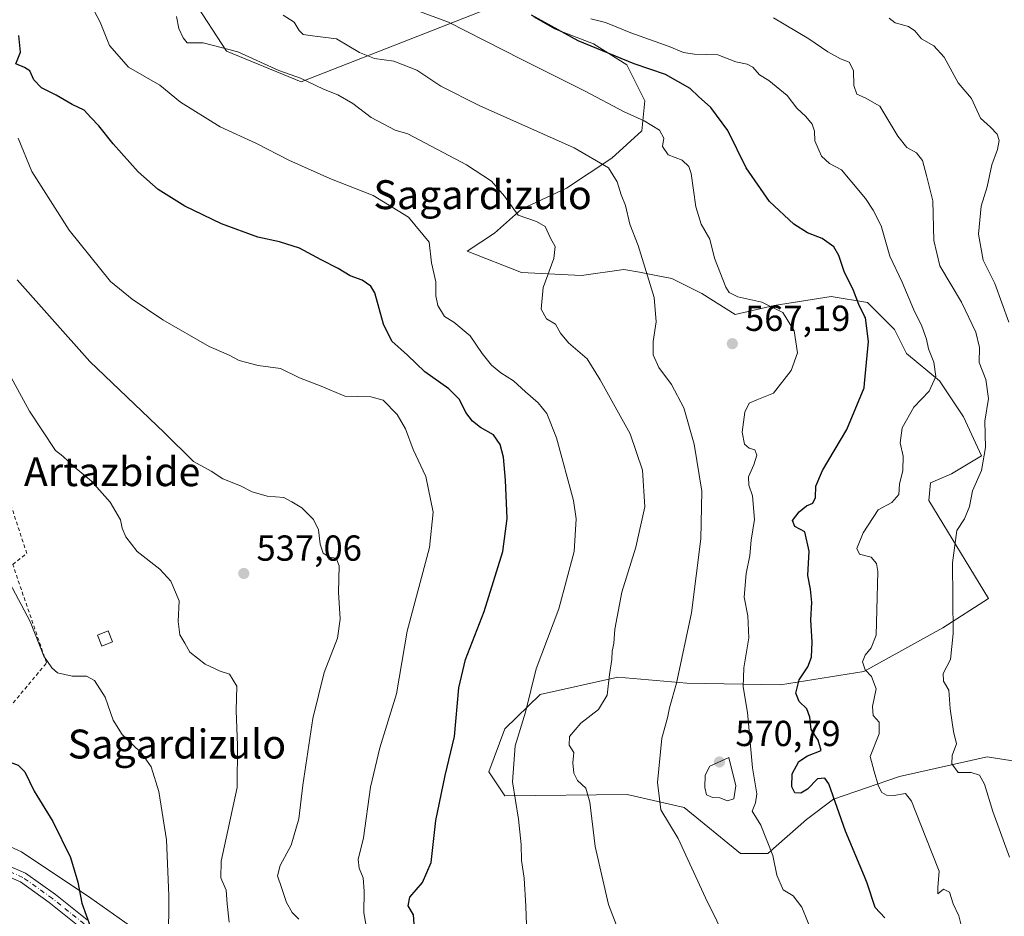
# Model space of a CAD drawing. Units: metres. Extents: x 610525 to 613974, y 4750141 to 4752510.
# Drawn here: x 613147 to 613420, y 4752024 to 4752273 of the extents above; entities that cross this region are included whole.
import ezdxf
from ezdxf.enums import TextEntityAlignment as Align

# ---------------------------------------------------------------- set-up
doc = ezdxf.new("R2010")
doc.units = ezdxf.units.M
doc.header["$MEASUREMENT"] = 0
doc.linetypes.add('DGN Style 2', pattern=[1.648017, 0.98881, -0.659207])
doc.linetypes.add('DGN Style 4', pattern=[2.638475, 1.318413, -0.659207, 0.001648, -0.659207])
for name, color, linetype, lineweight in [('Alambrada', 7, 'DGN Style 2', 0), ('Arbolado forestal CxS', 92, 'Continuous', 0), ('Camino Cxs', 7, 'Continuous', 0), ('Camino eje', 30, 'DGN Style 4', 13), ('Cultivos leñosos CxS', 92, 'Continuous', 0), ('Curva de nivel maestra', 30, 'Continuous', 30), ('Curva de nivel normal', 30, 'Continuous', 0), ('Edificación ligera Cxs', 1, 'Continuous', 0), ('Núcleo urbano CxS', 7, 'Continuous', 0), ('Pastizal CxS', 92, 'Continuous', 0), ('Punto de cota en terreno', 7, 'Continuous', 0), ('Rótulo de punto de cota en terreno', 7, 'Continuous', 0), ('Texto cartográfico', 7, 'Continuous', 0)]:
    doc.layers.add(name, color=color, linetype=linetype, lineweight=lineweight)
doc.styles.add('Style-Arial', font='txt')

# ---------------------------------------------------------------- blocks, each defined once
blk = doc.blocks.new('5PATER')
at = {"layer": 'Cultivos leñosos CxS', "linetype": 'Continuous', "lineweight": 0}
h = blk.add_hatch(color=51, dxfattribs=at)
edge = h.paths.add_edge_path()
edge.add_ellipse((0, 0), major_axis=(-0.11, -0.111), ratio=0.999422, start_angle=0, end_angle=360)

msp = doc.modelspace()

# ---------------------------------------------------------------- linework, layer by layer
at = {"layer": 'Alambrada', "color": 7, "linetype": 'DGN Style 2', "lineweight": 0}
msp.add_polyline3d([(613139.1901, 4752075.8001, 526.9105), (613154.7101, 4752094.4301, 531.0157), (613145.3501, 4752121.7201, 532.6975), (613149.2601, 4752124.7501, 536.0324), (613141.6201, 4752147.9601, 540.8601)], dxfattribs=at)
at = {"layer": 'Arbolado forestal CxS', "color": 92, "linetype": 'Continuous', "lineweight": 0}
for points in [[(613276.6391, 4752275.4245, 572.6834), (613225.1927, 4752255.2741, 559.8714), (613204.5499, 4752263.7743, 559.7128), (613195.3673, 4752277.8033, 560.9365)], [(613195.3673, 4752277.8033, 560.9365), (613204.5499, 4752263.7743, 559.7128), (613225.1927, 4752255.2741, 559.8714), (613276.6391, 4752275.4245, 572.6834)], [(613433.2999, 4752065.5595, 589.4099), (613415.1569, 4752068.4237, 585.3782), (613390.8169, 4752062.9849, 579.7793), (613372.6145, 4752056.7089, 574.5705), (613365.0827, 4752051.0601, 572.9409), (613354.4123, 4752041.6453, 569.5877), (613346.8805, 4752041.6455, 567.8179), (613331.2087, 4752054.3775, 566.4325), (613315.4169, 4752058.0205, 563.0346), (613281.6209, 4752057.5989, 553.7147), (613277.2101, 4752064.2419, 552.5474), (613281.6045, 4752076.1669, 553.305), (613291.3887, 4752085.6907, 555.0526), (613312.9197, 4752090.4457, 559.9187), (613331.9995, 4752088.8113, 564.9688), (613357.9355, 4752088.3773, 572.395), (613381.0165, 4752092.0199, 578.1489), (613402.8827, 4752104.1617, 583.8489), (613415.5209, 4752112.2395, 586.7517), (613398.9985, 4752139.3755, 580.8986), (613399.4435, 4752144.2595, 580.5071), (613405.2727, 4752146.7575, 581.5385), (613413.6007, 4752151.7545, 583.689), (613408.6051, 4752162.5805, 581.83), (613401.9423, 4752172.5735, 579.536), (613392.7825, 4752180.0685, 577.2808), (613389.4515, 4752186.7317, 576.7908), (613381.9569, 4752194.2267, 575.0509), (613371.9629, 4752195.8917, 572.2628), (613356.1409, 4752193.3939, 569.7141), (613345.3149, 4752190.8949, 568.1096), (613336.1541, 4752196.7251, 567.2409), (613327.8263, 4752200.8893, 565.709), (613323.0235, 4752201.7897, 564.8312), (613318.8583, 4752202.5705, 564.0164), (613314.5023, 4752203.3873, 563.0301), (613302.8433, 4752201.7223, 560.8971), (613286.1871, 4752202.5545, 557.7513), (613271.1975, 4752208.3847, 556.3076), (613278.6925, 4752213.3815, 558.0063), (613286.1875, 4752220.0435, 559.9331), (613298.6797, 4752225.8723, 562), (613311.1719, 4752234.2003, 565.4277), (613319.4991, 4752241.6951, 568.9948), (613320.3323, 4752250.0231, 571.9858), (613315.3367, 4752260.0161, 574.7012), (613306.1759, 4752265.8463, 575.7414), (613295.3499, 4752270.0103, 575.1012), (613289.5209, 4752273.3413, 574.8263)], [(613289.5209, 4752273.3413, 574.8263), (613295.3499, 4752270.0103, 575.1012), (613306.1759, 4752265.8463, 575.7414), (613315.3367, 4752260.0161, 574.7012), (613320.3323, 4752250.0231, 571.9858), (613319.4991, 4752241.6951, 568.9948), (613311.1719, 4752234.2003, 565.4277), (613298.6797, 4752225.8723, 562), (613286.1875, 4752220.0435, 559.9331), (613278.6925, 4752213.3815, 558.0063), (613271.1975, 4752208.3847, 556.3076), (613286.1871, 4752202.5545, 557.7513), (613302.8433, 4752201.7223, 560.8971), (613314.5023, 4752203.3873, 563.0301), (613318.8583, 4752202.5705, 564.0164), (613323.0235, 4752201.7897, 564.8312), (613327.8263, 4752200.8893, 565.709), (613336.1541, 4752196.7251, 567.2409), (613345.3149, 4752190.8949, 568.1096), (613356.1409, 4752193.3939, 569.7141), (613371.9629, 4752195.8917, 572.2628), (613381.9569, 4752194.2267, 575.0509), (613389.4515, 4752186.7317, 576.7908), (613392.7825, 4752180.0685, 577.2808), (613401.9423, 4752172.5735, 579.536), (613408.6051, 4752162.5805, 581.83), (613413.6007, 4752151.7545, 583.689), (613405.2727, 4752146.7575, 581.5385), (613399.4435, 4752144.2595, 580.5071), (613398.9985, 4752139.3755, 580.8986), (613415.5209, 4752112.2395, 586.7517), (613402.8827, 4752104.1617, 583.8489), (613381.0165, 4752092.0199, 578.1489), (613357.9355, 4752088.3773, 572.395), (613331.9995, 4752088.8113, 564.9688), (613312.9197, 4752090.4457, 559.9187), (613291.3887, 4752085.6907, 555.0526), (613281.6045, 4752076.1669, 553.305), (613277.2101, 4752064.2419, 552.5474), (613281.6209, 4752057.5989, 553.7147), (613315.4169, 4752058.0205, 563.0346), (613331.2087, 4752054.3775, 566.4325), (613346.8805, 4752041.6455, 567.8179), (613354.4123, 4752041.6453, 569.5877), (613365.0827, 4752051.0601, 572.9409), (613372.6145, 4752056.7089, 574.5705), (613390.8169, 4752062.9849, 579.7793), (613415.1569, 4752068.4237, 585.3782), (613433.2999, 4752065.5595, 589.4099)]]:
    msp.add_polyline3d(points, dxfattribs=at)
at = {"layer": 'Camino Cxs', "color": 7, "linetype": 'Continuous', "lineweight": 0}
for points in [[(613164.2485, 4752021.1281, 524.9323), (613155.4801, 4752028.1007, 523.8953), (613147.4825, 4752033.8133, 523.0468), (613139.9227, 4752037.0681, 522.2827), (613132.7677, 4752041.2329, 521.0223), (613129.8171, 4752042.8927, 520.319), (613126.8309, 4752042.4085, 519.5147), (613125.3519, 4752040.9295, 519.2474), (613123.4153, 4752037.9171, 518.3034), (613116.9756, 4752032.4553, 516.8399), (613115.3039, 4752034.7091, 517.1834), (613121.2859, 4752039.7825, 518.5161), (613123.1593, 4752042.6967, 519.663), (613125.4903, 4752045.0277, 520.1675), (613130.3359, 4752045.8135, 521.0827), (613134.1585, 4752043.6633, 521.557), (613141.1853, 4752039.5731, 522.4313), (613148.8655, 4752036.2663, 523.1372), (613157.1663, 4752030.3371, 524.0267), (613165.9663, 4752023.3397, 525.1234)], [(613121.8479, 4752040.6567, 518.9087), (613123.1593, 4752042.6967, 519.663), (613125.4903, 4752045.0277, 520.1675), (613130.3359, 4752045.8135, 521.0827), (613134.1585, 4752043.6633, 521.557), (613141.1853, 4752039.5731, 522.4313), (613148.8655, 4752036.2663, 523.1372), (613157.1663, 4752030.3371, 524.0267), (613165.9663, 4752023.3397, 525.1234)], [(613164.2485, 4752021.1281, 524.9323), (613155.4801, 4752028.1007, 523.8953), (613147.4825, 4752033.8133, 523.0468), (613139.9227, 4752037.0681, 522.2827), (613132.7677, 4752041.2329, 521.0223), (613129.8171, 4752042.8927, 520.319), (613126.8309, 4752042.4085, 519.5147), (613125.3519, 4752040.9295, 519.2474), (613123.4153, 4752037.9171, 518.3034), (613116.9755, 4752032.4554, 516.8399)]]:
    msp.add_polyline3d(points, dxfattribs=at)
at = {"layer": 'Camino eje', "color": 30, "linetype": 'DGN Style 4', "lineweight": 13}
msp.add_polyline3d([(613165.1073, 4752022.2339, 525.0283), (613156.3233, 4752029.2189, 523.9626), (613148.1741, 4752035.0397, 523.0866), (613140.5541, 4752038.3207, 522.3768), (613133.4631, 4752042.4481, 521.259), (613130.0765, 4752044.3531, 520.7092), (613126.1607, 4752043.7181, 519.8489), (613124.2557, 4752041.8131, 519.4225), (613122.3507, 4752038.8497, 518.4214), (613112.1401, 4752030.1901, 517.2723)], dxfattribs=at)
at = {"layer": 'Curva de nivel maestra', "color": 30, "linetype": 'Continuous', "lineweight": 30, "flags": 128}
for points, elevation in [([(613386.75, 4752023.9001), (613384.11, 4752026.7401), (613381.91, 4752033.5001), (613381.155, 4752035.3046), (613375.91, 4752047.8401), (613371.32, 4752060.9201), (613370.19, 4752062.5601), (613368.16, 4752062.3201), (613365.36, 4752059.5201), (613363.5, 4752058.3401), (613361.85, 4752058.4901), (613361.02, 4752060.1401), (613361.14, 4752063.6801), (613363.03, 4752067.1001), (613365.43, 4752068.6801), (613369.18, 4752070.2201), (613368.3, 4752073.0601), (613366.41, 4752075.9601), (613366.02, 4752079.3801), (613365.2, 4752081.7101), (613363.06, 4752083.7101), (613362.11, 4752086.0401), (613363.12, 4752089.7101), (613365.46, 4752093.3801), (613366.47, 4752096.0401), (613366.68, 4752100.2101), (613366.33, 4752106.3201), (613366.54, 4752111.1501), (613366.25, 4752114.8701), (613365.47, 4752118.6001), (613365.84, 4752125.3601), (613364.67, 4752130.7101), (613361.92, 4752132.2401), (613361.26, 4752133.9001), (613363.04, 4752136.3001), (613365.1, 4752137.8801), (613366.88, 4752138.7001), (613367.61, 4752140.2001), (613367.69, 4752143.3801), (613369.57, 4752147.7101), (613376.29, 4752159.0401), (613381.05, 4752170.6201), (613381.155, 4752171.7495), (613382.24, 4752183.4201), (613381.4, 4752189.9701), (613381.155, 4752190.475), (613379.59, 4752193.7001), (613378.09, 4752197.5301), (613375.5, 4752202.7701), (613374.07, 4752207.2001), (613372.67, 4752209.5801), (613369.41, 4752211.9301), (613365.41, 4752213.5301), (613361.62, 4752215.9401), (613354.84, 4752222.1401), (613348.4, 4752231.4801), (613343.33, 4752241.8101), (613338.62, 4752248.1901), (613335.23, 4752251.2201), (613332.9, 4752253.4301), (613326.07, 4752257.3001), (613317.38, 4752260.3001), (613301.86, 4752266.6201), (613289.02, 4752273.7601)], 575), ([(613256.71, 4752019.7101), (613256.33, 4752024.7101), (613254.86, 4752027.1401), (613255.29, 4752029.5401), (613258.84, 4752033.6101), (613261.2, 4752039.2201), (613262.52, 4752050.7801), (613265.1, 4752063.2201), (613267.68, 4752074.0601), (613268.82, 4752087.5401), (613270.7, 4752095.3801), (613275.9, 4752108.7101), (613281.02, 4752125.2701), (613282.26, 4752134.4001), (613281.81, 4752145.0501), (613281.23, 4752151.3601), (613280.27, 4752154.8701), (613278.42, 4752157.5801), (613274.86, 4752159.6301), (613272.62, 4752161.3501), (613270.84, 4752163.7801), (613269.07, 4752167.3301), (613266.09, 4752170.3001), (613259.44, 4752175.0601), (613254.67, 4752179.6301), (613250.29, 4752183.5501), (613248.01, 4752188.2001), (613245.62, 4752196.8901), (613244.52, 4752198.7201), (613242.1, 4752200.3801), (613238.75, 4752201.5901), (613235.43, 4752203.6401), (613230.78, 4752206.0101), (613224.75, 4752209.2801), (613219.2, 4752211.0301), (613213.17, 4752212.3001), (613203.2, 4752215.9601), (613192.96, 4752220.9001), (613185.6, 4752225.5401), (613180.12, 4752230.3901), (613173.19, 4752238.1301), (613169.24, 4752243.1501), (613166.94, 4752245.4601), (613165.16, 4752247.4601), (613161.79, 4752248.9901), (613157.38, 4752251.6601), (613153.34, 4752253.6101), (613151.23, 4752255.8401), (613150.12, 4752258.3401), (613148.6, 4752259.3101), (613146.22, 4752260.2901), (613147.49, 4752263.4901), (613147.03, 4752268.1601)], 550), ([(613096.8653, 4752105.4878), (613103.51, 4752101.4601), (613111.43, 4752093.0901), (613124.43, 4752083.5201), (613129.08, 4752079.3101), (613131.34, 4752075.9801), (613134.74, 4752073.8801), (613137.09, 4752073.0001), (613139.41, 4752069.9501), (613143.15, 4752067.4801), (613146.9, 4752066.1101), (613148.68, 4752064.2901), (613151.32, 4752058.9401), (613156.42, 4752050.5501), (613161.32, 4752040.6001), (613163.42, 4752033.7101), (613164.46, 4752027.9001), (613166.89, 4752021.2601)], 525)]:
    msp.add_lwpolyline(points, dxfattribs=dict(at, elevation=elevation))
at = {"layer": 'Curva de nivel normal', "color": 30, "linetype": 'Continuous', "lineweight": 0, "flags": 128}
for points, elevation in [([(613161.63, 4752286.9), (613169.58, 4752271.86), (613172.13, 4752265.41), (613177.42, 4752259.36), (613186.08, 4752254.36), (613191.76, 4752249.7), (613202.8, 4752242.85), (613212.82, 4752238.2), (613221.77, 4752233.59), (613233.18, 4752228.54), (613245.15, 4752223.86), (613254.88, 4752217.82), (613260.64, 4752210.92), (613261.29, 4752205.24), (613262.51, 4752199.98), (613262.48, 4752196.04), (613263.05, 4752193.38), (613264.93, 4752190.32), (613267.44, 4752188.74), (613272.04, 4752184.95), (613275.3, 4752180.1), (613277.91, 4752176.82), (613280.45, 4752174.72), (613283.95, 4752172.51), (613287.27, 4752169.45), (613290.79, 4752166.47), (613293.19, 4752163.5), (613295.91, 4752156.71), (613300.62, 4752139.43), (613301.3, 4752134.3), (613300.77, 4752125.26), (613296.53, 4752109.43), (613290.3, 4752092.81), (613287.32, 4752080.77), (613284.41, 4752071.48), (613283.7, 4752061.48), (613285.39, 4752051.13), (613286.15, 4752044.15), (613286.22, 4752039.71), (613286.96, 4752034.8), (613287.44, 4752027.06), (613287.62, 4752021.83)], 555), ([(613220.2, 4752273.76), (613223.27, 4752271.84), (613224.62, 4752269.56), (613225.8, 4752268.42), (613228.32, 4752268.02), (613234.95, 4752267.24), (613241.39, 4752263.42), (613245.52, 4752261.8), (613250.84, 4752261), (613257.24, 4752258.5), (613263.91, 4752254.15), (613274.49, 4752248.8), (613300.76, 4752237.01), (613310.29, 4752231.54), (613312.72, 4752227.64), (613313.84, 4752224.02), (613315.01, 4752221.04), (613316.22, 4752215.93), (613318.5, 4752209.97), (613322.94, 4752195.62), (613323.46, 4752188.84), (613322.66, 4752183.38), (613322.67, 4752179.72), (613324.26, 4752176.18), (613327.77, 4752171.5), (613331.17, 4752165.04), (613334.02, 4752154.97), (613336.16, 4752141.94), (613335.84, 4752128.78), (613333.24, 4752108.28), (613329.09, 4752088.81), (613327.18, 4752082.02), (613326.63, 4752079.27), (613325.08, 4752073.61), (613323.89, 4752061.36), (613324.79, 4752053.73), (613329.59, 4752045.8), (613337.16, 4752029.44), (613346.59, 4752010.28)], 565), ([(613257.21, 4752275.08), (613266.04, 4752271.84), (613286.1, 4752261.57), (613303.86, 4752252.76), (613314.62, 4752247.01), (613320.21, 4752244.49), (613324.45, 4752241.93), (613325.6, 4752239.68), (613325.25, 4752237.4), (613326.78, 4752235.07), (613330.65, 4752233.62), (613332.51, 4752231.88), (613333.14, 4752229.96), (613334.47, 4752220.71), (613335.93, 4752215.92), (613338.31, 4752211.77), (613339.65, 4752206.49), (613342.75, 4752198.44), (613343.7, 4752196.96), (613346.1, 4752195.76), (613352.77, 4752194.33), (613358.59, 4752191.46), (613361.72, 4752186.37), (613362.64, 4752180.29), (613360.9, 4752175.4), (613355.96, 4752169.08), (613351.33, 4752167.28), (613349.21, 4752166.35), (613348.08, 4752163.86), (613347.3, 4752158.36), (613347.98, 4752154.96), (613349.25, 4752153.86), (613350.85, 4752153.46), (613351.33, 4752151.94), (613350.57, 4752149.25), (613349.07, 4752145.97), (613349.12, 4752143.61), (613350.18, 4752140.68), (613350.75, 4752134.12), (613349.82, 4752128.42), (613349.4, 4752124.15), (613348.37, 4752119.2), (613347.89, 4752112.64), (613348.87, 4752107.48), (613349.1, 4752101.38), (613347.76, 4752093.04), (613347.57, 4752087.85), (613348.75, 4752080.69), (613350.18, 4752065.36), (613351.34, 4752058.22), (613350.95, 4752055.71), (613350.05, 4752053.38), (613352.44, 4752049.55), (613355.83, 4752041.16), (613356.9, 4752035.69), (613358.69, 4752031.64), (613361.44, 4752029.96), (613363.85, 4752026.8), (613366.98, 4752019.04)], 570), ([(613313.64, 4752018.92), (613310.28, 4752027.56), (613306.63, 4752043.57), (613305.15, 4752055.88), (613304, 4752059.75), (613301.72, 4752061.84), (613300.74, 4752063.93), (613300.46, 4752066.8), (613300.65, 4752069.6), (613299.38, 4752071.68), (613299.51, 4752074.03), (613302.61, 4752077.71), (613307.53, 4752081.57), (613309.95, 4752085.5), (613310.54, 4752091.24), (613311.23, 4752095.38), (613311.34, 4752097.71), (613311.74, 4752099.82), (613312.05, 4752103.81), (613313.94, 4752114.01), (613317.9, 4752126.46), (613320.37, 4752137.64), (613319.69, 4752147.83), (613316.25, 4752157.83), (613307.97, 4752172.77), (613304.37, 4752178.62), (613299.23, 4752183.08), (613297, 4752185.75), (613295.64, 4752188.25), (613293.14, 4752189.7), (613291.66, 4752192.34), (613292.19, 4752198.38), (613295.18, 4752206.38), (613295.54, 4752209.71), (613294.21, 4752212.04), (613292.72, 4752215.21), (613290.33, 4752216.65), (613285.31, 4752218.42), (613281.53, 4752223.61), (613277.91, 4752227.78), (613271.01, 4752232.35), (613254.73, 4752240.91), (613251.26, 4752241.92), (613244.62, 4752245.42), (613239.53, 4752249.32), (613235.4, 4752251.67), (613231.38, 4752253.32), (613225.04, 4752256.32), (613219.04, 4752258.44), (613207.7, 4752263.63), (613198.08, 4752266.12), (613193.63, 4752266.14), (613192.52, 4752267.51), (613191.33, 4752270.11), (613190.7, 4752273.41)], 560), ([(613408.1, 4752021.13), (613407.25, 4752024.39), (613405.71, 4752027.75), (613404.65, 4752030.99), (613403.05, 4752031.81), (613401.42, 4752030.54), (613401.42, 4752032.26), (613401.88, 4752036.76), (613398.14, 4752046.12), (613394.22, 4752056.13), (613392.48, 4752058.29), (613389.32, 4752057.73), (613387.21, 4752057.82), (613385.97, 4752058.6), (613385, 4752060.35), (613383.83, 4752064.37), (613382.76, 4752068.54), (613385.18, 4752074.78), (613385.23, 4752078.02), (613383.56, 4752079.84), (613383.42, 4752082.39), (613384.4, 4752087.26), (613383.09, 4752090.68), (613381.31, 4752092.48), (613380.59, 4752094.77), (613381.31, 4752096.6), (613383.05, 4752098.63), (613384.44, 4752102.16), (613384.58, 4752109.04), (613384.81, 4752119.77), (613384.51, 4752121.92), (613383.04, 4752123.73), (613379.76, 4752124.51), (613379, 4752126.14), (613380.76, 4752130.45), (613384.95, 4752136.78), (613388.77, 4752138.86), (613390.67, 4752141.09), (613390.86, 4752143.94), (613391.79, 4752147.71), (613391.91, 4752151.64), (613391, 4752155.32), (613391.6, 4752159.54), (613394.78, 4752165.27), (613399.03, 4752169.71), (613400.9, 4752173.71), (613400.4, 4752177.71), (613398.85, 4752181.38), (613398.34, 4752184.05), (613397.01, 4752187.7), (613394.72, 4752192.34), (613391.55, 4752199.83), (613388.14, 4752207.08), (613385.82, 4752215.44), (613383.53, 4752219.81), (613381.42, 4752223.04), (613377.63, 4752227.51), (613374.78, 4752230.95), (613371.49, 4752232.67), (613369.29, 4752234.72), (613367.45, 4752239), (613367.29, 4752241.64), (613366.64, 4752243.54), (613364.9, 4752245.74), (613362.41, 4752247.98), (613359.74, 4752251.5), (613354.69, 4752255.63), (613352.12, 4752257.25), (613350.21, 4752259.33), (613348.69, 4752260.21), (613345.55, 4752260.87), (613340.55, 4752262.77), (613334.1, 4752262.93), (613331.1, 4752263.39), (613327.1, 4752265.07), (613316.43, 4752268.84), (613309.43, 4752271.73), (613305.43, 4752272.78)], 580), ([(613421.27, 4752040.68), (613416.72, 4752053.32), (613414.42, 4752060.82), (613412.98, 4752063.33), (613410.69, 4752064.14), (613407.14, 4752064.07), (613405.36, 4752066.5), (613405.47, 4752068.8), (613406.63, 4752071.99), (613405.78, 4752075.41), (613405.48, 4752077.96), (613404.85, 4752081.72), (613404.49, 4752086.91), (613403.05, 4752089.36), (613402.94, 4752091.49), (613405.01, 4752095.38), (613405.7, 4752102.56), (613405.56, 4752122.17), (613406.69, 4752131.11), (613408.88, 4752134.3), (613410.22, 4752137.78), (613411.1, 4752142.04), (613413.55, 4752147.71), (613414.66, 4752154.04), (613414.52, 4752161.38), (613415.46, 4752167.6), (613414.77, 4752172.94), (613412.93, 4752177.62), (613412.97, 4752181.71), (613412.03, 4752186.03), (613408.03, 4752194.28), (613401.98, 4752204.38), (613400.32, 4752211.38), (613400.04, 4752222.38), (613398.3, 4752229.41), (613397.18, 4752233.5), (613395.6, 4752235.65), (613392.89, 4752237.16), (613390.35, 4752240.29), (613385.43, 4752248.56), (613381.38, 4752250.92), (613379.06, 4752251.9), (613378.22, 4752254.26), (613378.14, 4752258.47), (613376.93, 4752260.74), (613374.53, 4752261.64), (613371.04, 4752263.59), (613365.78, 4752267.24), (613355.98, 4752273.07)], 585), ([(613388.02, 4752272.91), (613389.69, 4752271.63), (613393.3, 4752270.58), (613395.12, 4752269.4), (613396.91, 4752267.18), (613400.35, 4752265.29), (613403.24, 4752262.18), (613407.11, 4752255.03), (613410.78, 4752250.71), (613413.29, 4752245.25), (613416.02, 4752242.72), (613417.88, 4752240.82), (613418.47, 4752239.08), (613417.99, 4752236.6), (613416.37, 4752232.29), (613415.08, 4752226.22), (613413.5, 4752220.9), (613412.68, 4752213.16), (613414.01, 4752205.95), (613417.28, 4752199.47), (613421.14, 4752188.73)], 590), ([(613244.51, 4752014.45), (613242.6, 4752025.21), (613242.67, 4752031.28), (613242.36, 4752034.97), (613241.26, 4752037.61), (613241.03, 4752040.04), (613242.46, 4752046.04), (613244.43, 4752060.04), (613246.95, 4752070.91), (613251.64, 4752085.83), (613254.54, 4752103.24), (613260.76, 4752126.38), (613261.78, 4752136.21), (613259.74, 4752146.03), (613256.24, 4752153.54), (613254.09, 4752159.25), (613251.81, 4752163.25), (613247.94, 4752167.22), (613244.52, 4752168.13), (613237.3, 4752168.24), (613230.74, 4752171.02), (613224.74, 4752173.35), (613219.49, 4752175.9), (613213.3, 4752176.75), (613208.08, 4752178.16), (613205.1, 4752179.71), (613199.75, 4752182.03), (613186.91, 4752189.4), (613178.43, 4752195.1), (613172.42, 4752200.04), (613160.96, 4752214.22), (613150.62, 4752230.44), (613146.83, 4752239.71)], 545), ([(613224.6, 4752023.46), (613222.68, 4752025.29), (613221.14, 4752028.08), (613219.8, 4752032.22), (613218.63, 4752035.5), (613219.38, 4752038.38), (613222.4, 4752044.02), (613224.6, 4752051.28), (613225.69, 4752060.61), (613228.48, 4752079.06), (613231.59, 4752091.78), (613235.23, 4752101.3), (613236.02, 4752106.56), (613235.58, 4752114), (613235.75, 4752121.34), (613234.89, 4752123.42), (613232.98, 4752123.72), (613231.27, 4752124.83), (613230.43, 4752127.34), (613230.04, 4752131.26), (613228.67, 4752134.1), (613225.42, 4752137.36), (613222.66, 4752139.07), (613220.41, 4752140.22), (613215.81, 4752140.56), (613211.63, 4752141.84), (613208.42, 4752143.42), (613203.57, 4752145.44), (613200.27, 4752147.52), (613195.4, 4752150.16), (613187.32, 4752158.18), (613166.67, 4752177.84), (613146.55, 4752200.49)], 540), ([(613205.27, 4752022.65), (613204.68, 4752027.71), (613204.43, 4752031.48), (613203.01, 4752034.96), (613203.1, 4752039.57), (613207.51, 4752059.98), (613207.59, 4752071.57), (613207.21, 4752081.3), (613207.36, 4752088.01), (613205.33, 4752091.3), (613202.74, 4752092.19), (613198.65, 4752094.08), (613194.4, 4752097.42), (613193.05, 4752099.92), (613191.63, 4752102.24), (613191.14, 4752105.89), (613191.47, 4752111.66), (613189.17, 4752117.06), (613186.08, 4752120.39), (613179.83, 4752125.24), (613176.63, 4752129.34), (613175.68, 4752131.78), (613175.22, 4752134.08), (613172.33, 4752138.94), (613167.14, 4752144.75), (613162.36, 4752148.7), (613159.26, 4752151.68), (613157.24, 4752153.24), (613150.04, 4752164.17), (613143.81, 4752175.45)], 535), ([(613188.49, 4752017.04), (613188.56, 4752030.04), (613187.89, 4752045.48), (613185.78, 4752058.87), (613183.7, 4752065.65), (613181.1, 4752069.37), (613175.67, 4752074.57), (613173.18, 4752078.6), (613170.91, 4752084.98), (613168.04, 4752089.6), (613165.79, 4752090.73), (613161.83, 4752090.78), (613157.72, 4752091.66), (613156.16, 4752093.1), (613153.95, 4752096.28), (613150.22, 4752105.88), (613144.47, 4752116.71)], 530), ([(613343.64, 4752068.25), (613338.35, 4752065.88), (613337.09, 4752063.34), (613336.94, 4752059.91), (613337.4, 4752057.87), (613339.1, 4752057.13), (613341.13, 4752057.05), (613343.23, 4752056.26), (613344.96, 4752056.81), (613345.51, 4752060.43), (613343.64, 4752068.25)], 570)]:
    msp.add_lwpolyline(points, dxfattribs=dict(at, elevation=elevation))
at = {"layer": 'Edificación ligera Cxs', "color": 1, "linetype": 'Continuous', "lineweight": 0}
msp.add_polyline3d([(613173.0201, 4752100.2601, 532.11), (613170.0701, 4752099.0401, 531.6007), (613168.8201, 4752102.1001, 532.0475), (613171.7501, 4752103.3201, 532.489), (613173.0201, 4752100.2601, 532.11)], dxfattribs=at)
msp.add_3dface([(613173.0201, 4752100.2601, 532.489), (613170.0701, 4752099.0401, 532.489), (613168.8201, 4752102.1001, 532.489), (613171.7501, 4752103.3201, 532.489)], dxfattribs=at)
at = {"layer": 'Núcleo urbano CxS', "color": 7, "linetype": 'Continuous', "lineweight": 0}
msp.add_polyline3d([(613137.7613, 4752046.6647, 522.0231), (613147.8069, 4752042.0983, 522.9188), (613166.9847, 4752029.3127, 525.0735), (613188.9021, 4752013.7873, 529.5202)], dxfattribs=at)
msp.add_polyline3d([(613137.7613, 4752046.6647, 522.0231), (613147.8069, 4752042.0983, 522.9188), (613166.9847, 4752029.3127, 525.0735), (613188.9021, 4752013.7873, 529.5202)], dxfattribs=at)
at = {"layer": 'Pastizal CxS', "color": 92, "linetype": 'Continuous', "lineweight": 0}
for points in [[(613195.3673, 4752277.8033, 560.9365), (613204.5499, 4752263.7743, 559.7128), (613225.1927, 4752255.2741, 559.8714), (613276.6391, 4752275.4245, 572.6834)], [(613195.3673, 4752277.8033, 560.9365), (613204.5499, 4752263.7743, 559.7128), (613225.1927, 4752255.2741, 559.8714), (613276.6391, 4752275.4245, 572.6834)], [(613289.5209, 4752273.3413, 574.8263), (613295.3499, 4752270.0103, 575.1012), (613306.1759, 4752265.8463, 575.7414), (613315.3367, 4752260.0161, 574.7012), (613320.3323, 4752250.0231, 571.9858), (613319.4991, 4752241.6951, 568.9948), (613311.1719, 4752234.2003, 565.4277), (613298.6797, 4752225.8723, 562), (613286.1875, 4752220.0435, 559.9331), (613278.6925, 4752213.3815, 558.0063), (613271.1975, 4752208.3847, 556.3076), (613286.1871, 4752202.5545, 557.7513), (613302.8433, 4752201.7223, 560.8971), (613314.5023, 4752203.3873, 563.0301), (613318.8583, 4752202.5705, 564.0164), (613323.0235, 4752201.7897, 564.8312), (613327.8263, 4752200.8893, 565.709), (613336.1541, 4752196.7251, 567.2409), (613345.3149, 4752190.8949, 568.1096), (613356.1409, 4752193.3939, 569.7141), (613371.9629, 4752195.8917, 572.2628), (613381.9569, 4752194.2267, 575.0509), (613389.4515, 4752186.7317, 576.7908), (613392.7825, 4752180.0685, 577.2808), (613401.9423, 4752172.5735, 579.536), (613408.6051, 4752162.5805, 581.83), (613413.6007, 4752151.7545, 583.689), (613405.2727, 4752146.7575, 581.5385), (613399.4435, 4752144.2595, 580.5071), (613398.9985, 4752139.3755, 580.8986), (613415.5209, 4752112.2395, 586.7517), (613402.8827, 4752104.1617, 583.8489), (613381.0165, 4752092.0199, 578.1489), (613357.9355, 4752088.3773, 572.395), (613331.9995, 4752088.8113, 564.9688), (613312.9197, 4752090.4457, 559.9187), (613291.3887, 4752085.6907, 555.0526), (613281.6045, 4752076.1669, 553.305), (613277.2101, 4752064.2419, 552.5474), (613281.6209, 4752057.5989, 553.7147), (613315.4169, 4752058.0205, 563.0346), (613331.2087, 4752054.3775, 566.4325), (613346.8805, 4752041.6455, 567.8179), (613354.4123, 4752041.6453, 569.5877), (613365.0827, 4752051.0601, 572.9409), (613372.6145, 4752056.7089, 574.5705), (613390.8169, 4752062.9849, 579.7793), (613415.1569, 4752068.4237, 585.3782), (613433.2999, 4752065.5595, 589.4099)], [(613289.5209, 4752273.3413, 574.8263), (613295.3499, 4752270.0103, 575.1012), (613306.1759, 4752265.8463, 575.7414), (613315.3367, 4752260.0161, 574.7012), (613320.3323, 4752250.0231, 571.9858), (613319.4991, 4752241.6951, 568.9948), (613311.1719, 4752234.2003, 565.4277), (613298.6797, 4752225.8723, 562), (613286.1875, 4752220.0435, 559.9331), (613278.6925, 4752213.3815, 558.0063), (613271.1975, 4752208.3847, 556.3076), (613286.1871, 4752202.5545, 557.7513), (613302.8433, 4752201.7223, 560.8971), (613314.5023, 4752203.3873, 563.0301), (613318.8583, 4752202.5705, 564.0164), (613323.0235, 4752201.7897, 564.8312), (613327.8263, 4752200.8893, 565.709), (613336.1541, 4752196.7251, 567.2409), (613345.3149, 4752190.8949, 568.1096), (613356.1409, 4752193.3939, 569.7141), (613371.9629, 4752195.8917, 572.2628), (613381.9569, 4752194.2267, 575.0509), (613389.4515, 4752186.7317, 576.7908), (613392.7825, 4752180.0685, 577.2808), (613401.9423, 4752172.5735, 579.536), (613408.6051, 4752162.5805, 581.83), (613413.6007, 4752151.7545, 583.689), (613405.2727, 4752146.7575, 581.5385), (613399.4435, 4752144.2595, 580.5071), (613398.9985, 4752139.3755, 580.8986), (613415.5209, 4752112.2395, 586.7517), (613402.8827, 4752104.1617, 583.8489), (613381.0165, 4752092.0199, 578.1489), (613357.9355, 4752088.3773, 572.395), (613331.9995, 4752088.8113, 564.9688), (613312.9197, 4752090.4457, 559.9187), (613291.3887, 4752085.6907, 555.0526), (613281.6045, 4752076.1669, 553.305), (613277.2101, 4752064.2419, 552.5474), (613281.6209, 4752057.5989, 553.7147), (613315.4169, 4752058.0205, 563.0346), (613331.2087, 4752054.3775, 566.4325), (613346.8805, 4752041.6455, 567.8179), (613354.4123, 4752041.6453, 569.5877), (613365.0827, 4752051.0601, 572.9409), (613372.6145, 4752056.7089, 574.5705), (613390.8169, 4752062.9849, 579.7793), (613415.1569, 4752068.4237, 585.3782), (613433.2999, 4752065.5595, 589.4099)], [(613188.9021, 4752013.7873, 529.5202), (613166.9847, 4752029.3127, 525.0735), (613147.8069, 4752042.0983, 522.9188), (613137.7613, 4752046.6647, 522.0231)], [(613137.7613, 4752046.6647, 522.0231), (613147.8069, 4752042.0983, 522.9188), (613166.9847, 4752029.3127, 525.0735), (613188.9021, 4752013.7873, 529.5202)]]:
    msp.add_polyline3d(points, dxfattribs=at)

# ---------------------------------------------------------------- block references
at = {"layer": 'Punto de cota en terreno', "color": 7, "linetype": 'Continuous', "lineweight": 0, "xscale": 10, "yscale": 10, "zscale": 10}
for p in [(613344.57, 4752182.82, 567.19), (613209.33, 4752119.2, 537.06), (613341, 4752067, 570.79)]:
    msp.add_blockref('5PATER', p, dxfattribs=at)

# ---------------------------------------------------------------- texts
at = {"layer": 'Rótulo de punto de cota en terreno', "color": 7, "linetype": 'Continuous', "lineweight": 0, "style": 'Style-Arial'}
for s, p in [('567,19', (613348.0978, 4752186.3478)), ('537,06', (613212.8578, 4752122.7278)), ('570,79', (613345.4097, 4752071.4097))]:
    msp.add_text(s, height=7, dxfattribs=at).set_placement(p)
at = {"layer": 'Texto cartográfico', "color": 7, "linetype": 'Continuous', "lineweight": 0, "style": 'Style-Arial'}
for s, p in [('Sagardizulo', (613275.4461, 4752224.0602)), ('Artazbide', (613172.8855, 4752147.3701)), ('Sagardizulo', (613190.8161, 4752071.9702))]:
    msp.add_text(s, height=8, dxfattribs=at).set_placement(p, align=Align.MIDDLE_CENTER)

doc.saveas('drawing.dxf')
